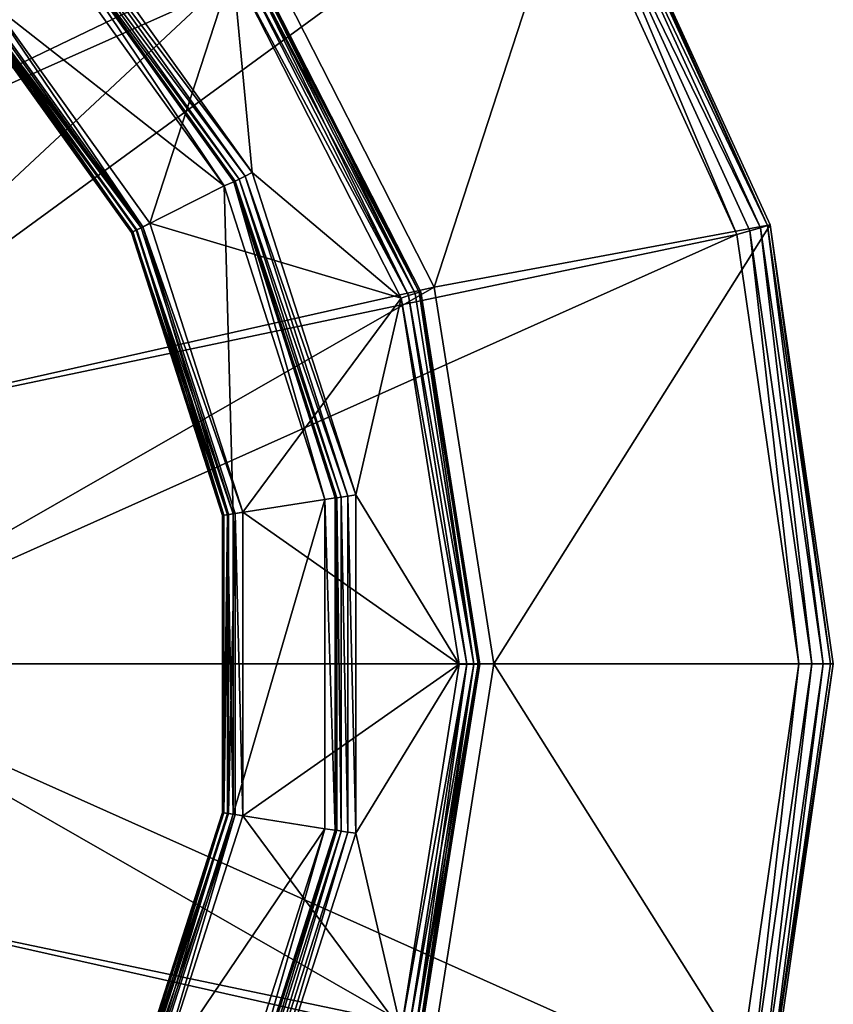
# Model space of a CAD drawing. Extents: x -288 to 300, y -90 to 22.
# Drawn here: x 288 to 300, y -5 to 9 of the extents above; entities that cross this region are included whole.
import ezdxf

# ---------------------------------------------------------------- set-up
doc = ezdxf.new("R2010")
doc.units = 0
doc.header["$MEASUREMENT"] = 0

msp = doc.modelspace()

# ---------------------------------------------------------------- linework, layer by layer
for points in [[(282.021637, 5.669684, -289.998535), (291.910034, 16.630123, -289.997192), (286.641693, 20.015524, -289.997131)], [(296.011047, 11.897456, -289.997375), (291.910034, 16.630123, -289.997192), (282.021637, 5.669684, -289.998535)], [(291.741302, 10.347676, -292.698059), (282.021423, 5.669561, -292.698883), (287.84726, 14.241553, -292.697906)], [(296.431213, 12.16755, -295.998108), (294.241028, 5.440799, -295.998779), (291.741028, 10.347525, -295.998474)], [(296.431213, 12.16755, -295.998108), (299.091675, 6.341619, -295.998474), (294.241028, 5.440799, -295.998779)], [(298.95166, 6.30057, -290.144135), (296.308472, 12.088599, -290.143768), (296.171967, 12.000881, -290.035461)], [(299.055664, 6.331176, -290.306458), (296.399658, 12.147205, -290.306091), (296.308472, 12.088599, -290.143768)], [(299.055664, 6.331176, -290.306458), (296.308472, 12.088599, -290.143768), (298.95166, 6.30057, -290.144135)], [(299.055664, 6.331176, -290.306458), (296.431671, 12.167802, -290.497406), (296.399658, 12.147205, -290.306091)], [(299.091675, 6.341619, -295.998474), (296.431213, 12.16755, -295.998108), (296.431671, 12.167802, -290.497406)], [(299.091675, 6.341619, -295.998474), (296.431671, 12.167802, -290.497406), (299.092133, 6.341872, -290.497772)], [(299.055664, 6.331176, -290.306458), (299.092133, 6.341872, -290.497772), (296.431671, 12.167802, -290.497406)], [(296.171967, 12.000881, -290.035461), (296.011047, 11.897456, -289.997375), (298.612305, 6.200936, -289.997742)], [(298.795929, 6.254857, -290.035828), (296.171967, 12.000881, -290.035461), (298.612305, 6.200936, -289.997742)], [(298.95166, 6.30057, -290.144135), (296.171967, 12.000881, -290.035461), (298.795929, 6.254857, -290.035828)], [(284.033478, 3.146926, -289.998657), (296.011047, 11.897456, -289.997375), (282.021637, 5.669684, -289.998535)], [(298.612305, 6.200936, -289.997742), (296.011047, 11.897456, -289.997375), (284.033478, 3.146926, -289.998657)], [(291.513, 7.047, -293.022797), (288.688293, 10.993, -293.022797), (288.618896, 10.9248, -293.087891)], [(288.688293, 10.993, -293.022797), (291.615601, 7.0986, -293), (288.770203, 11.0735, -293)], [(291.513, 7.047, -293.022797), (291.615601, 7.0986, -293), (288.688293, 10.993, -293.022797)], [(288.770203, 11.0735, -293), (291.615601, 7.0986, -293), (291.334198, 10.0511, -293)], [(288.556213, 10.8632, -294), (288.439606, 10.7679, -294), (291.2099, 6.9038, -294)], [(288.556213, 10.8632, -293.299988), (291.347595, 6.9638, -293.299988), (288.57251, 10.8793, -293.185211)], [(288.556213, 10.8632, -294), (291.2099, 6.9038, -294), (291.347595, 6.9638, -294)], [(291.347595, 6.9638, -294), (288.556213, 10.8632, -293.299988), (288.556213, 10.8632, -294)], [(291.347595, 6.9638, -293.299988), (288.556213, 10.8632, -293.299988), (291.347595, 6.9638, -294)], [(291.426086, 7.0033, -293.087891), (288.618896, 10.9248, -293.087891), (288.57251, 10.8793, -293.185211)], [(291.368011, 6.9741, -293.185211), (288.57251, 10.8793, -293.185211), (291.347595, 6.9638, -293.299988)], [(291.368011, 6.9741, -293.185211), (291.426086, 7.0033, -293.087891), (288.57251, 10.8793, -293.185211)], [(291.426086, 7.0033, -293.087891), (291.513, 7.047, -293.022797), (288.618896, 10.9248, -293.087891)], [(291.2099, 6.9038, -294), (288.439606, 10.7679, -294), (287.483795, 9.8271, -294.715302)], [(291.741302, 10.347676, -292.698059), (284.033264, 3.146802, -292.699005), (282.021423, 5.669561, -292.698883)], [(291.741302, 10.347676, -292.698059), (294.241272, 5.44095, -292.698364), (284.033264, 3.146802, -292.699005)], [(291.741302, 10.347676, -292.698059), (291.741028, 10.347525, -295.998474), (294.241272, 5.44095, -292.698364)], [(291.741028, 10.347525, -295.998474), (294.241028, 5.440799, -295.998779), (294.241272, 5.44095, -292.698364)], [(293.872314, 5.3197, -293.022797), (291.427094, 10.1186, -293.022797), (291.334198, 10.0511, -293)], [(293.872314, 5.3197, -295.977203), (291.334198, 10.0511, -296), (291.427094, 10.1186, -295.977203)], [(293.964813, 5.3497, -293.087891), (291.505798, 10.1758, -293.087891), (291.427094, 10.1186, -293.022797)], [(293.872314, 5.3197, -295.977203), (291.427094, 10.1186, -295.977203), (291.505798, 10.1758, -295.912109)], [(293.964813, 5.3497, -293.087891), (291.427094, 10.1186, -293.022797), (293.872314, 5.3197, -293.022797)], [(294.026703, 5.3698, -293.185211), (291.558411, 10.214, -293.185211), (291.505798, 10.1758, -293.087891)], [(293.964813, 5.3497, -295.912109), (291.505798, 10.1758, -295.912109), (291.558411, 10.214, -295.814789)], [(294.026703, 5.3698, -293.185211), (291.505798, 10.1758, -293.087891), (293.964813, 5.3497, -293.087891)], [(293.872314, 5.3197, -295.977203), (291.505798, 10.1758, -295.912109), (293.964813, 5.3497, -295.912109)], [(294.026703, 5.3698, -293.185211), (291.576904, 10.2275, -293.299988), (291.558411, 10.214, -293.185211)], [(294.026703, 5.3698, -295.814789), (291.558411, 10.214, -295.814789), (291.576904, 10.2275, -295.700012)], [(293.964813, 5.3497, -295.912109), (291.558411, 10.214, -295.814789), (294.026703, 5.3698, -295.814789)], [(294.026703, 5.3698, -293.185211), (294.048401, 5.3769, -293.299988), (291.576904, 10.2275, -293.299988)], [(294.048401, 5.3769, -295.700012), (291.576904, 10.2275, -293.299988), (294.048401, 5.3769, -293.299988)], [(294.048401, 5.3769, -295.700012), (291.576904, 10.2275, -295.700012), (291.576904, 10.2275, -293.299988)], [(294.026703, 5.3698, -295.814789), (291.576904, 10.2275, -295.700012), (294.048401, 5.3769, -295.700012)], [(290.138092, 6.3641, -296), (287.584412, 9.9261, -296), (291.334198, 10.0511, -296)], [(290.138092, 6.3641, -296), (291.334198, 10.0511, -296), (293.763092, 5.2842, -296)], [(293.872314, 5.3197, -293.022797), (291.334198, 10.0511, -293), (293.763092, 5.2842, -293)], [(293.872314, 5.3197, -295.977203), (293.763092, 5.2842, -296), (291.334198, 10.0511, -296)], [(291.334198, 10.0511, -293), (291.615601, 7.0986, -293), (293.763092, 5.2842, -293)], [(287.423706, 9.768, -294.782104), (290.011993, 6.3006, -294.715302), (287.483795, 9.8271, -294.715302)], [(290.035492, 6.3124, -295.977203), (287.433197, 9.7773, -295.912109), (287.502594, 9.8456, -295.977203)], [(291.2099, 6.9038, -294), (287.483795, 9.8271, -294.715302), (290.011993, 6.3006, -294.715302)], [(290.035492, 6.3124, -295.977203), (287.502594, 9.8456, -295.977203), (287.584412, 9.9261, -296)], [(290.035492, 6.3124, -295.977203), (287.584412, 9.9261, -296), (290.138092, 6.3641, -296)], [(287.38681, 9.7317, -295.814789), (289.870087, 6.2291, -295.700012), (287.370605, 9.7157, -295.700012)], [(287.370605, 9.7157, -294.980011), (289.870087, 6.2291, -294.980011), (287.384308, 9.7292, -294.874207)], [(289.870087, 6.2291, -295.700012), (289.870087, 6.2291, -294.980011), (287.370605, 9.7157, -295.700012)], [(289.870087, 6.2291, -294.980011), (287.370605, 9.7157, -294.980011), (287.370605, 9.7157, -295.700012)], [(289.887299, 6.2378, -294.874207), (287.423706, 9.768, -294.782104), (287.384308, 9.7292, -294.874207)], [(289.887299, 6.2378, -294.874207), (287.384308, 9.7292, -294.874207), (289.870087, 6.2291, -294.980011)], [(289.948608, 6.2687, -295.912109), (287.38681, 9.7317, -295.814789), (287.433197, 9.7773, -295.912109)], [(289.890503, 6.2394, -295.814789), (289.870087, 6.2291, -295.700012), (287.38681, 9.7317, -295.814789)], [(289.948608, 6.2687, -295.912109), (289.890503, 6.2394, -295.814789), (287.38681, 9.7317, -295.814789)], [(289.936707, 6.2627, -294.782104), (290.011993, 6.3006, -294.715302), (287.423706, 9.768, -294.782104)], [(289.887299, 6.2378, -294.874207), (289.936707, 6.2627, -294.782104), (287.423706, 9.768, -294.782104)], [(290.035492, 6.3124, -295.977203), (289.948608, 6.2687, -295.912109), (287.433197, 9.7773, -295.912109)], [(291.368011, 6.9741, -293.185211), (291.347595, 6.9638, -293.299988), (292.813416, 2.3978, -293.299988)], [(291.368011, 6.9741, -293.185211), (292.900208, 2.4114, -293.087891), (291.426086, 7.0033, -293.087891)], [(291.368011, 6.9741, -293.185211), (292.813416, 2.3978, -293.299988), (292.835999, 2.4013, -293.185211)], [(291.368011, 6.9741, -293.185211), (292.835999, 2.4013, -293.185211), (292.900208, 2.4114, -293.087891)], [(291.426086, 7.0033, -293.087891), (292.996399, 2.4264, -293.022797), (291.513, 7.047, -293.022797)], [(291.426086, 7.0033, -293.087891), (292.900208, 2.4114, -293.087891), (292.996399, 2.4264, -293.022797)], [(291.513, 7.047, -293.022797), (293.109802, 2.4442, -293), (291.615601, 7.0986, -293)], [(291.513, 7.047, -293.022797), (292.996399, 2.4264, -293.022797), (293.109802, 2.4442, -293)], [(291.615601, 7.0986, -293), (293.109802, 2.4442, -293), (293.763092, 5.2842, -293)], [(291.339813, 2.1696, -294.715302), (291.2099, 6.9038, -294), (290.011993, 6.3006, -294.715302)], [(291.347595, 6.9638, -294), (291.2099, 6.9038, -294), (292.664795, 2.3773, -294)], [(292.664795, 2.3773, -294), (291.2099, 6.9038, -294), (291.339813, 2.1696, -294.715302)], [(291.347595, 6.9638, -294), (292.664795, 2.3773, -294), (292.813416, 2.3978, -294)], [(292.813416, 2.3978, -294), (291.347595, 6.9638, -293.299988), (291.347595, 6.9638, -294)], [(292.813416, 2.3978, -293.299988), (291.347595, 6.9638, -293.299988), (292.813416, 2.3978, -294)], [(289.887299, 6.2378, -294.874207), (291.256592, 2.1565, -294.782104), (289.936707, 6.2627, -294.782104)], [(289.948608, 6.2687, -295.912109), (291.205505, 2.1485, -295.814789), (289.890503, 6.2394, -295.814789)], [(289.936707, 6.2627, -294.782104), (291.339813, 2.1696, -294.715302), (290.011993, 6.3006, -294.715302)], [(289.936707, 6.2627, -294.782104), (291.256592, 2.1565, -294.782104), (291.339813, 2.1696, -294.715302)], [(290.035492, 6.3124, -295.977203), (291.269714, 2.1586, -295.912109), (289.948608, 6.2687, -295.912109)], [(289.948608, 6.2687, -295.912109), (291.269714, 2.1586, -295.912109), (291.205505, 2.1485, -295.814789)], [(290.035492, 6.3124, -295.977203), (290.138092, 6.3641, -296), (291.479309, 2.1914, -296)], [(290.035492, 6.3124, -295.977203), (291.479309, 2.1914, -296), (291.365906, 2.1737, -295.977203)], [(290.035492, 6.3124, -295.977203), (291.365906, 2.1737, -295.977203), (291.269714, 2.1586, -295.912109)], [(291.479309, 2.1914, -296), (290.138092, 6.3641, -296), (293.763092, 5.2842, -296)], [(299.091675, 6.341619, -295.998474), (295.102264, 0.001468, -295.999207), (294.241028, 5.440799, -295.998779)], [(299.091675, 6.341619, -295.998474), (300.002899, 0.001876, -295.998962), (295.102264, 0.001468, -295.999207)], [(298.95166, 6.30057, -290.144135), (298.795929, 6.254857, -290.035828), (299.694672, 0.002124, -290.036316)], [(299.055664, 6.331176, -290.306458), (298.95166, 6.30057, -290.144135), (299.856964, 0.002132, -290.144623)], [(298.95166, 6.30057, -290.144135), (299.694672, 0.002124, -290.036316), (299.856964, 0.002132, -290.144623)], [(299.055664, 6.331176, -290.306458), (299.965271, 0.002134, -290.306946), (299.092133, 6.341872, -290.497772)], [(299.055664, 6.331176, -290.306458), (299.856964, 0.002132, -290.144623), (299.965271, 0.002134, -290.306946)], [(299.091675, 6.341619, -295.998474), (299.092133, 6.341872, -290.497772), (300.003357, 0.002128, -290.49826)], [(300.002899, 0.001876, -295.998962), (299.091675, 6.341619, -295.998474), (300.003357, 0.002128, -290.49826)], [(300.003357, 0.002128, -290.49826), (299.092133, 6.341872, -290.497772), (299.965271, 0.002134, -290.306946)], [(284.751434, 0.00088, -289.998901), (298.612305, 6.200936, -289.997742), (284.033478, 3.146926, -289.998657)], [(299.503357, 0.00211, -289.99823), (298.612305, 6.200936, -289.997742), (284.751434, 0.00088, -289.998901)], [(289.890503, 6.2394, -295.814789), (291.182892, 2.145, -295.700012), (289.870087, 6.2291, -295.700012)], [(289.887299, 6.2378, -294.874207), (289.870087, 6.2291, -294.980011), (291.182892, 2.145, -294.980011)], [(291.182892, 2.145, -295.700012), (289.870087, 6.2291, -294.980011), (289.870087, 6.2291, -295.700012)], [(291.182892, 2.145, -294.980011), (289.870087, 6.2291, -294.980011), (291.182892, 2.145, -295.700012)], [(289.887299, 6.2378, -294.874207), (291.201904, 2.148, -294.874207), (291.256592, 2.1565, -294.782104)], [(289.887299, 6.2378, -294.874207), (291.182892, 2.145, -294.980011), (291.201904, 2.148, -294.874207)], [(289.890503, 6.2394, -295.814789), (291.205505, 2.1485, -295.814789), (291.182892, 2.145, -295.700012)], [(298.795929, 6.254857, -290.035828), (298.612305, 6.200936, -289.997742), (299.503357, 0.00211, -289.99823)], [(298.795929, 6.254857, -290.035828), (299.503357, 0.00211, -289.99823), (299.694672, 0.002124, -290.036316)], [(294.241272, 5.44095, -292.698364), (284.751221, 0.000756, -292.699249), (284.033264, 3.146802, -292.699005)], [(294.241272, 5.44095, -292.698364), (295.102539, 0.001619, -292.698761), (284.751221, 0.000756, -292.699249)], [(294.241028, 5.440799, -295.998779), (295.102264, 0.001468, -295.999207), (294.241272, 5.44095, -292.698364)], [(294.241272, 5.44095, -292.698364), (295.102264, 0.001468, -295.999207), (295.102539, 0.001619, -292.698761)], [(291.479309, 2.1914, -296), (293.763092, 5.2842, -296), (294.600006, 0, -296)], [(293.109802, 2.4442, -293), (294.600006, 0, -293), (293.763092, 5.2842, -293)], [(294.714813, 0, -293.022797), (293.872314, 5.3197, -293.022797), (293.763092, 5.2842, -293)], [(294.714813, 0, -295.977203), (293.763092, 5.2842, -296), (293.872314, 5.3197, -295.977203)], [(294.714813, 0, -293.022797), (293.763092, 5.2842, -293), (294.600006, 0, -293)], [(294.714813, 0, -295.977203), (294.600006, 0, -296), (293.763092, 5.2842, -296)], [(294.812103, 0, -293.087891), (293.964813, 5.3497, -293.087891), (293.872314, 5.3197, -293.022797)], [(294.812103, 0, -295.912109), (293.872314, 5.3197, -295.977203), (293.964813, 5.3497, -295.912109)], [(294.812103, 0, -293.087891), (293.872314, 5.3197, -293.022797), (294.714813, 0, -293.022797)], [(294.714813, 0, -295.977203), (293.872314, 5.3197, -295.977203), (294.812103, 0, -295.912109)], [(294.812103, 0, -293.087891), (294.026703, 5.3698, -293.185211), (293.964813, 5.3497, -293.087891)], [(294.812103, 0, -295.912109), (293.964813, 5.3497, -295.912109), (294.026703, 5.3698, -295.814789)], [(294.877197, 0, -293.185211), (294.048401, 5.3769, -293.299988), (294.026703, 5.3698, -293.185211)], [(294.877197, 0, -295.814789), (294.026703, 5.3698, -295.814789), (294.048401, 5.3769, -295.700012)], [(294.877197, 0, -293.185211), (294.026703, 5.3698, -293.185211), (294.812103, 0, -293.087891)], [(294.812103, 0, -295.912109), (294.026703, 5.3698, -295.814789), (294.877197, 0, -295.814789)], [(294.877197, 0, -293.185211), (294.899994, 0, -293.299988), (294.048401, 5.3769, -293.299988)], [(294.899994, 0, -295.700012), (294.048401, 5.3769, -293.299988), (294.899994, 0, -293.299988)], [(294.899994, 0, -295.700012), (294.048401, 5.3769, -295.700012), (294.048401, 5.3769, -293.299988)], [(294.877197, 0, -295.814789), (294.048401, 5.3769, -295.700012), (294.899994, 0, -295.700012)], [(292.900208, 2.4114, -293.087891), (292.996399, -2.4264, -293.022797), (292.996399, 2.4264, -293.022797)], [(292.996399, 2.4264, -293.022797), (293.109802, -2.4442, -293), (293.109802, 2.4442, -293)], [(292.996399, 2.4264, -293.022797), (292.996399, -2.4264, -293.022797), (293.109802, -2.4442, -293)], [(293.109802, 2.4442, -293), (293.109802, -2.4442, -293), (294.600006, 0, -293)], [(291.339813, -2.1696, -294.715302), (292.664795, 2.3773, -294), (291.339813, 2.1696, -294.715302)], [(292.664795, -2.3773, -294), (292.664795, 2.3773, -294), (291.339813, -2.1696, -294.715302)], [(292.813416, 2.3978, -294), (292.664795, 2.3773, -294), (292.813416, -2.3978, -294)], [(292.664795, 2.3773, -294), (292.664795, -2.3773, -294), (292.813416, -2.3978, -294)], [(292.835999, 2.4013, -293.185211), (292.813416, 2.3978, -293.299988), (292.835999, -2.4013, -293.185211)], [(292.813416, -2.3978, -294), (292.813416, 2.3978, -293.299988), (292.813416, 2.3978, -294)], [(292.813416, -2.3978, -293.299988), (292.813416, 2.3978, -293.299988), (292.813416, -2.3978, -294)], [(292.835999, -2.4013, -293.185211), (292.813416, 2.3978, -293.299988), (292.813416, -2.3978, -293.299988)], [(292.835999, 2.4013, -293.185211), (292.900208, -2.4114, -293.087891), (292.900208, 2.4114, -293.087891)], [(292.835999, 2.4013, -293.185211), (292.835999, -2.4013, -293.185211), (292.900208, -2.4114, -293.087891)], [(292.900208, 2.4114, -293.087891), (292.900208, -2.4114, -293.087891), (292.996399, -2.4264, -293.022797)], [(291.205505, 2.1485, -295.814789), (291.182892, -2.145, -295.700012), (291.182892, 2.145, -295.700012)], [(291.205505, 2.1485, -295.814789), (291.205505, -2.1485, -295.814789), (291.182892, -2.145, -295.700012)], [(291.201904, 2.148, -294.874207), (291.182892, 2.145, -294.980011), (291.182892, -2.145, -294.980011)], [(291.201904, 2.148, -294.874207), (291.182892, -2.145, -294.980011), (291.201904, -2.148, -294.874207)], [(291.182892, -2.145, -295.700012), (291.182892, 2.145, -294.980011), (291.182892, 2.145, -295.700012)], [(291.182892, -2.145, -294.980011), (291.182892, 2.145, -294.980011), (291.182892, -2.145, -295.700012)], [(291.256592, 2.1565, -294.782104), (291.201904, -2.148, -294.874207), (291.256592, -2.1565, -294.782104)], [(291.201904, 2.148, -294.874207), (291.201904, -2.148, -294.874207), (291.256592, 2.1565, -294.782104)], [(291.269714, 2.1586, -295.912109), (291.205505, -2.1485, -295.814789), (291.205505, 2.1485, -295.814789)], [(291.269714, 2.1586, -295.912109), (291.269714, -2.1586, -295.912109), (291.205505, -2.1485, -295.814789)], [(291.256592, 2.1565, -294.782104), (291.339813, -2.1696, -294.715302), (291.339813, 2.1696, -294.715302)], [(291.256592, 2.1565, -294.782104), (291.256592, -2.1565, -294.782104), (291.339813, -2.1696, -294.715302)], [(291.365906, 2.1737, -295.977203), (291.365906, -2.1737, -295.977203), (291.269714, -2.1586, -295.912109)], [(291.365906, 2.1737, -295.977203), (291.269714, -2.1586, -295.912109), (291.269714, 2.1586, -295.912109)], [(291.365906, 2.1737, -295.977203), (291.479309, 2.1914, -296), (291.479309, -2.1914, -296)], [(291.365906, 2.1737, -295.977203), (291.479309, -2.1914, -296), (291.365906, -2.1737, -295.977203)], [(291.479309, -2.1914, -296), (291.479309, 2.1914, -296), (294.600006, 0, -296)], [(294.240784, -5.437856, -292.699249), (284.03299, -3.145411, -292.699524), (284.751221, 0.000756, -292.699249)], [(284.033203, -3.145287, -289.999176), (298.611755, -6.196866, -289.998779), (284.751434, 0.00088, -289.998901)], [(295.102539, 0.001619, -292.698761), (294.240784, -5.437856, -292.699249), (284.751221, 0.000756, -292.699249)], [(298.611755, -6.196866, -289.998779), (299.503357, 0.00211, -289.99823), (284.751434, 0.00088, -289.998901)], [(293.763092, -5.2842, -296), (291.479309, -2.1914, -296), (294.600006, 0, -296)], [(293.109802, -2.4442, -293), (293.763092, -5.2842, -293), (294.600006, 0, -293)], [(294.714813, 0, -293.022797), (294.600006, 0, -293), (293.763092, -5.2842, -293)], [(293.872314, -5.3197, -293.022797), (294.714813, 0, -293.022797), (293.763092, -5.2842, -293)], [(294.714813, 0, -295.977203), (293.763092, -5.2842, -296), (294.600006, 0, -296)], [(293.872314, -5.3197, -295.977203), (293.763092, -5.2842, -296), (294.714813, 0, -295.977203)], [(293.964813, -5.3497, -293.087891), (294.714813, 0, -293.022797), (293.872314, -5.3197, -293.022797)], [(293.872314, -5.3197, -295.977203), (294.812103, 0, -295.912109), (293.964813, -5.3497, -295.912109)], [(293.872314, -5.3197, -295.977203), (294.714813, 0, -295.977203), (294.812103, 0, -295.912109)], [(293.964813, -5.3497, -293.087891), (294.812103, 0, -293.087891), (294.714813, 0, -293.022797)], [(294.026703, -5.3698, -293.185211), (294.812103, 0, -293.087891), (293.964813, -5.3497, -293.087891)], [(293.964813, -5.3497, -295.912109), (294.812103, 0, -295.912109), (294.877197, 0, -295.814789)], [(293.964813, -5.3497, -295.912109), (294.877197, 0, -295.814789), (294.026703, -5.3698, -295.814789)], [(294.026703, -5.3698, -293.185211), (294.048401, -5.3769, -293.299988), (294.877197, 0, -293.185211)], [(294.026703, -5.3698, -293.185211), (294.877197, 0, -293.185211), (294.812103, 0, -293.087891)], [(294.026703, -5.3698, -295.814789), (294.877197, 0, -295.814789), (294.048401, -5.3769, -295.700012)], [(294.877197, 0, -293.185211), (294.048401, -5.3769, -293.299988), (294.899994, 0, -293.299988)], [(294.048401, -5.3769, -295.700012), (294.899994, 0, -293.299988), (294.048401, -5.3769, -293.299988)], [(294.048401, -5.3769, -295.700012), (294.899994, 0, -295.700012), (294.899994, 0, -293.299988)], [(294.877197, 0, -295.814789), (294.899994, 0, -295.700012), (294.048401, -5.3769, -295.700012)], [(295.102264, 0.001468, -295.999207), (294.240509, -5.438007, -295.999695), (295.102539, 0.001619, -292.698761)], [(295.102539, 0.001619, -292.698761), (294.240509, -5.438007, -295.999695), (294.240784, -5.437856, -292.699249)], [(295.102264, 0.001468, -295.999207), (299.091095, -6.338019, -295.999542), (294.240509, -5.438007, -295.999695)], [(300.002899, 0.001876, -295.998962), (299.091095, -6.338019, -295.999542), (295.102264, 0.001468, -295.999207)], [(298.795349, -6.250759, -290.036865), (299.503357, 0.00211, -289.99823), (298.611755, -6.196866, -289.998779)], [(298.795349, -6.250759, -290.036865), (299.694672, 0.002124, -290.036316), (299.503357, 0.00211, -289.99823)], [(298.95108, -6.296457, -290.145172), (299.694672, 0.002124, -290.036316), (298.795349, -6.250759, -290.036865)], [(298.95108, -6.296457, -290.145172), (299.856964, 0.002132, -290.144623), (299.694672, 0.002124, -290.036316)], [(299.055054, -6.32706, -290.307495), (299.856964, 0.002132, -290.144623), (298.95108, -6.296457, -290.145172)], [(299.055054, -6.32706, -290.307495), (300.003357, 0.002128, -290.49826), (299.965271, 0.002134, -290.306946)], [(299.055054, -6.32706, -290.307495), (299.965271, 0.002134, -290.306946), (299.856964, 0.002132, -290.144623)], [(299.055054, -6.32706, -290.307495), (299.091553, -6.337767, -290.49884), (300.003357, 0.002128, -290.49826)], [(299.091095, -6.338019, -295.999542), (300.002899, 0.001876, -295.998962), (300.003357, 0.002128, -290.49826)], [(299.091095, -6.338019, -295.999542), (300.003357, 0.002128, -290.49826), (299.091553, -6.337767, -290.49884)], [(291.205505, -2.1485, -295.814789), (289.870087, -6.2291, -295.700012), (291.182892, -2.145, -295.700012)], [(291.201904, -2.148, -294.874207), (291.182892, -2.145, -294.980011), (289.870087, -6.2291, -294.980011)], [(289.870087, -6.2291, -295.700012), (291.182892, -2.145, -294.980011), (291.182892, -2.145, -295.700012)], [(289.870087, -6.2291, -294.980011), (291.182892, -2.145, -294.980011), (289.870087, -6.2291, -295.700012)], [(291.201904, -2.148, -294.874207), (289.870087, -6.2291, -294.980011), (289.887299, -6.2378, -294.874207)], [(291.205505, -2.1485, -295.814789), (289.890503, -6.2394, -295.814789), (289.870087, -6.2291, -295.700012)], [(291.201904, -2.148, -294.874207), (289.887299, -6.2378, -294.874207), (289.936707, -6.2627, -294.782104)], [(291.269714, -2.1586, -295.912109), (289.890503, -6.2394, -295.814789), (291.205505, -2.1485, -295.814789)], [(291.269714, -2.1586, -295.912109), (289.948608, -6.2687, -295.912109), (289.890503, -6.2394, -295.814789)], [(291.201904, -2.148, -294.874207), (289.936707, -6.2627, -294.782104), (291.256592, -2.1565, -294.782104)], [(291.256592, -2.1565, -294.782104), (289.936707, -6.2627, -294.782104), (290.011993, -6.3006, -294.715302)], [(291.365906, -2.1737, -295.977203), (289.948608, -6.2687, -295.912109), (291.269714, -2.1586, -295.912109)], [(291.365906, -2.1737, -295.977203), (290.035492, -6.3124, -295.977203), (289.948608, -6.2687, -295.912109)], [(291.256592, -2.1565, -294.782104), (290.011993, -6.3006, -294.715302), (291.339813, -2.1696, -294.715302)], [(290.011993, -6.3006, -294.715302), (292.664795, -2.3773, -294), (291.339813, -2.1696, -294.715302)], [(291.365906, -2.1737, -295.977203), (290.138092, -6.3641, -296), (290.035492, -6.3124, -295.977203)], [(291.365906, -2.1737, -295.977203), (291.479309, -2.1914, -296), (290.138092, -6.3641, -296)], [(290.138092, -6.3641, -296), (291.479309, -2.1914, -296), (293.763092, -5.2842, -296)], [(291.2099, -6.9038, -294), (292.664795, -2.3773, -294), (290.011993, -6.3006, -294.715302)], [(292.664795, -2.3773, -294), (291.2099, -6.9038, -294), (291.347595, -6.9638, -294)], [(292.813416, -2.3978, -294), (292.664795, -2.3773, -294), (291.347595, -6.9638, -294)], [(291.347595, -6.9638, -294), (292.813416, -2.3978, -293.299988), (292.813416, -2.3978, -294)], [(291.347595, -6.9638, -293.299988), (292.813416, -2.3978, -293.299988), (291.347595, -6.9638, -294)], [(292.835999, -2.4013, -293.185211), (292.813416, -2.3978, -293.299988), (291.347595, -6.9638, -293.299988)], [(292.835999, -2.4013, -293.185211), (291.347595, -6.9638, -293.299988), (291.368011, -6.9741, -293.185211)], [(292.835999, -2.4013, -293.185211), (291.368011, -6.9741, -293.185211), (291.426086, -7.0033, -293.087891)], [(292.835999, -2.4013, -293.185211), (291.426086, -7.0033, -293.087891), (292.900208, -2.4114, -293.087891)], [(292.900208, -2.4114, -293.087891), (291.426086, -7.0033, -293.087891), (291.513, -7.047, -293.022797)], [(292.900208, -2.4114, -293.087891), (291.513, -7.047, -293.022797), (292.996399, -2.4264, -293.022797)], [(292.996399, -2.4264, -293.022797), (291.513, -7.047, -293.022797), (291.615601, -7.0986, -293)], [(292.996399, -2.4264, -293.022797), (291.615601, -7.0986, -293), (293.109802, -2.4442, -293)], [(293.109802, -2.4442, -293), (291.615601, -7.0986, -293), (293.763092, -5.2842, -293)], [(291.740356, -10.344998, -292.699799), (282.020905, -5.668504, -292.699829), (284.03299, -3.145411, -292.699524)], [(282.021118, -5.668381, -289.999481), (296.009949, -11.893819, -289.999359), (284.033203, -3.145287, -289.999176)], [(294.240784, -5.437856, -292.699249), (291.740356, -10.344998, -292.699799), (284.03299, -3.145411, -292.699524)], [(296.009949, -11.893819, -289.999359), (298.611755, -6.196866, -289.998779), (284.033203, -3.145287, -289.999176)]]:
    msp.add_3dface(points)

doc.saveas('drawing.dxf')
